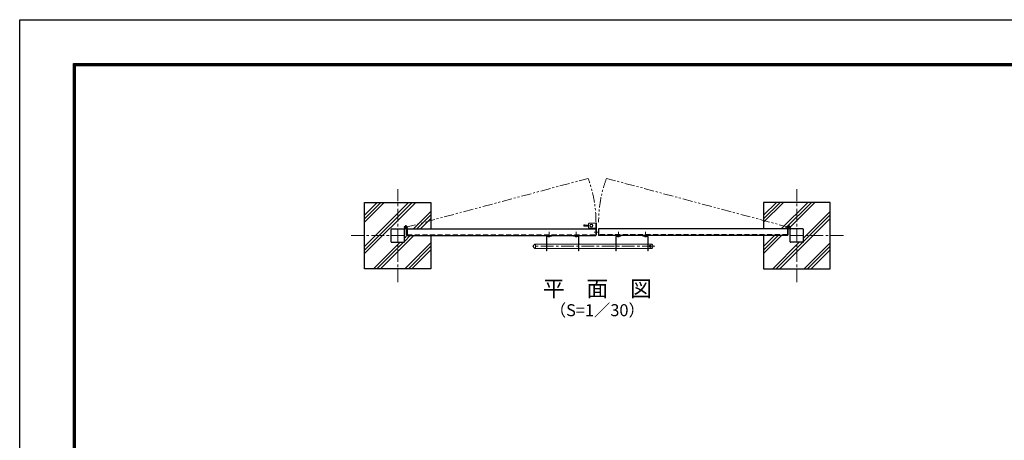
# Model space of a CAD drawing. Units: millimetres. Extents: x 15673 to 28273, y 131 to 9041.
# Drawn here: x 15673 to 23072, y 5880 to 9041 of the extents above; entities that cross this region are included whole.
import ezdxf
from ezdxf.enums import TextEntityAlignment as Align

# ---------------------------------------------------------------- set-up
doc = ezdxf.new("R2010")
doc.units = ezdxf.units.MM
doc.header["$LTSCALE"] = 3
doc.header["$MEASUREMENT"] = 0
for name, pattern in [('CENTER', [50.8, 31.75, -6.35, 6.35, -6.35]), ('DASHED', [19.05, 12.7, -6.35]), ('PHANTOMX2', [5, 2.5, -0.5, 0.5, -0.5, 0.5, -0.5])]:
    doc.linetypes.add(name, pattern=pattern)
for name, color, linetype, lineweight in [('D-BMK', 2, 'CENTER', 13), ('D-DCR-HCH', 7, 'Continuous', 13), ('D-STR3', 3, 'Continuous', 13)]:
    doc.layers.add(name, color=color, linetype=linetype, lineweight=lineweight)
for name, color, linetype in [('D-STR1', 1, 'Continuous'), ('D-STR4', 7, 'Continuous'), ('D-TTL', 2, 'Continuous'), ('D-TTL-TXT', 7, 'Continuous')]:
    doc.layers.add(name, color=color, linetype=linetype)
doc.styles.add('ゴシック', font='txt')

msp = doc.modelspace()

# ---------------------------------------------------------------- linework, layer by layer
at = {"layer": 'D-BMK', "linetype": 'PHANTOMX2', "ltscale": 10}
for p, q in [((18574.184, 7481.205), (19945.336, 7848.604)), ((21453.184, 7481.205), (20082.031, 7848.604))]:
    msp.add_line(p, q, dxfattribs=at)
at = {"layer": 'D-BMK'}
for p, q in [((18513.684, 7068.205), (18513.684, 7768.205)), ((21513.684, 7068.205), (21513.684, 7768.205)), ((18163.684, 7418.205), (18863.684, 7418.205)), ((19650.68, 7407.803), (19650.68, 7447.803)), ((19855.684, 7407.803), (19855.684, 7447.803)), ((19990.127, 7443.205), (20017.241, 7443.205)), ((20171.683, 7407.803), (20171.683, 7447.803)), ((20376.683, 7407.803), (20376.683, 7447.803)), ((21863.684, 7418.205), (21163.684, 7418.205)), ((20446.634, 7338.205), (19526.634, 7338.205)), ((20408.434, 7330.056), (20408.434, 7346.278))]:
    msp.add_line(p, q, dxfattribs=at)
at = {"layer": 'D-BMK', "ltscale": 0.5}
for p, q in [((18589.047, 7481.205), (18559.321, 7481.205)), ((18574.184, 7496.068), (18574.184, 7466.342)), ((21438.321, 7481.205), (21468.047, 7481.205)), ((21453.184, 7496.068), (21453.184, 7466.342))]:
    msp.add_line(p, q, dxfattribs=at)
at = {"layer": 'D-BMK', "linetype": 'PHANTOMX2', "ltscale": 10}
for centre, start, end in [((19043.684, 7518.576), 0.0330821, 20.1039572), ((20983.684, 7518.576), 159.8960428, 179.9669179)]:
    msp.add_arc(centre, 960.154, start, end, dxfattribs=at)
at = {"layer": 'D-DCR-HCH'}
for p, q in [((18263.684, 7518.82), (18413.069, 7668.205)), ((18263.684, 7283.117), (18648.772, 7668.205)), ((18263.684, 7545.337), (18386.552, 7668.205)), ((18263.684, 7309.633), (18622.256, 7668.205)), ((18263.684, 7571.853), (18360.036, 7668.205)), ((18263.684, 7336.15), (18595.739, 7668.205)), ((21263.684, 7518.82), (21413.069, 7668.205)), ((21263.684, 7545.337), (21386.552, 7668.205)), ((21263.684, 7571.853), (21360.036, 7668.205)), ((21395.739, 7468.205), (21595.739, 7668.205)), ((21422.256, 7468.205), (21622.256, 7668.205)), ((21463.535, 7482.968), (21648.772, 7668.205)), ((18631.443, 7468.205), (18763.684, 7600.446)), ((18657.959, 7468.205), (18763.684, 7573.93)), ((18684.476, 7468.205), (18763.684, 7547.413)), ((21384.476, 7168.205), (21763.684, 7547.413)), ((21563.684, 7400.446), (21763.684, 7600.446)), ((21563.684, 7373.93), (21763.684, 7573.93)), ((18384.476, 7168.205), (18634.476, 7418.205)), ((18563.684, 7400.446), (18584.684, 7421.446)), ((18563.684, 7373.93), (18607.959, 7418.205)), ((21263.684, 7283.117), (21398.772, 7418.205)), ((21263.684, 7309.633), (21372.256, 7418.205)), ((21263.684, 7336.15), (21345.739, 7418.205)), ((18331.443, 7168.205), (18531.443, 7368.205)), ((18357.959, 7168.205), (18557.959, 7368.205)), ((18567.146, 7168.205), (18763.684, 7364.743)), ((18593.663, 7168.205), (18763.684, 7338.226)), ((21331.443, 7168.205), (21531.443, 7368.205)), ((21357.959, 7168.205), (21557.959, 7368.205)), ((21567.146, 7168.205), (21763.684, 7364.743)), ((21593.663, 7168.205), (21763.684, 7338.226)), ((18620.179, 7168.205), (18763.684, 7311.71)), ((21620.179, 7168.205), (21763.684, 7311.71)), ((18264.11, 7168.205), (18263.684, 7168.631)), ((21763.258, 7168.205), (21763.684, 7168.631))]:
    msp.add_line(p, q, dxfattribs=at)
at = {"layer": 'D-STR1'}
for p, q in [((18463.684, 7372.805), (18463.684, 7463.605)), ((18468.284, 7468.205), (18559.084, 7468.205)), ((18563.684, 7372.805), (18563.684, 7463.605)), ((18584.684, 7468.205), (20003.684, 7468.205)), ((18584.684, 7468.205), (18584.684, 7418.205)), ((18584.684, 7418.205), (20003.684, 7418.205)), ((20003.684, 7468.205), (20003.684, 7418.205)), ((21442.684, 7468.205), (20023.684, 7468.205)), ((20023.684, 7468.205), (20023.684, 7418.205)), ((21442.684, 7418.205), (20023.684, 7418.205)), ((21442.684, 7468.205), (21442.684, 7418.205)), ((21463.684, 7372.805), (21463.684, 7463.605)), ((21559.084, 7468.205), (21468.284, 7468.205)), ((21563.684, 7372.805), (21563.684, 7463.605)), ((18468.284, 7368.205), (18559.084, 7368.205)), ((21559.084, 7368.205), (21468.284, 7368.205))]:
    msp.add_line(p, q, dxfattribs=at)
at = {"layer": 'D-STR1', "linetype": 'DASHED'}
for p, q in [((18584.684, 7424.205), (20003.684, 7424.205)), ((21442.684, 7424.205), (20023.684, 7424.205))]:
    msp.add_line(p, q, dxfattribs=at)
at = {"layer": 'D-STR1'}
for centre, start, end in [((18468.284, 7463.605), 90, 180), ((18559.084, 7463.605), 0, 90), ((21468.284, 7463.605), 90, 180), ((21559.084, 7463.605), 0, 90), ((18468.284, 7372.805), 180, 270), ((18559.084, 7372.805), 270, 0), ((21468.284, 7372.805), 180, 270), ((21559.084, 7372.805), 270, 0)]:
    msp.add_arc(centre, 4.6, start, end, dxfattribs=at)
at = {"layer": 'D-STR3'}
for p, q in [((18563.684, 7423.205), (18563.684, 7481.205)), ((18568.184, 7423.205), (18568.184, 7481.205)), ((18570.755, 7476.281), (18568.184, 7472.588)), ((18584.684, 7423.205), (18584.684, 7481.205)), ((19913.182, 7498.205), (19913.182, 7488.205)), ((19919.182, 7498.205), (19913.182, 7498.205)), ((19919.182, 7488.205), (19913.182, 7488.205)), ((19919.182, 7498.205), (19919.182, 7488.205)), ((19948.684, 7496.204), (19919.182, 7496.204)), ((19948.684, 7490.204), (19919.182, 7490.204)), ((19948.684, 7507.205), (19953.684, 7512.205)), ((19948.684, 7507.205), (19948.684, 7479.205)), ((19948.684, 7479.205), (19953.684, 7474.205)), ((20003.684, 7512.205), (19953.684, 7512.205)), ((19953.684, 7474.205), (20003.684, 7474.205)), ((20003.684, 7423.205), (20003.684, 7513.205)), ((20003.684, 7513.205), (20008.184, 7513.205)), ((20008.184, 7513.205), (20008.184, 7423.205)), ((21442.684, 7423.205), (21442.684, 7481.205)), ((21456.612, 7476.281), (21459.184, 7472.588)), ((21459.184, 7423.205), (21459.184, 7481.205)), ((21463.684, 7423.205), (21463.684, 7481.205)), ((18568.184, 7423.205), (18563.684, 7423.205)), ((18580.184, 7423.205), (18580.184, 7472.588)), ((18580.184, 7423.205), (18584.684, 7423.205)), ((19630.684, 7303.205), (19630.684, 7409.205)), ((19635.184, 7409.205), (19630.684, 7409.205)), ((19635.184, 7303.205), (19635.184, 7409.205)), ((19670.684, 7418.205), (19639.684, 7418.205)), ((19670.684, 7413.705), (19639.684, 7413.705)), ((19642.68, 7412.705), (19642.68, 7413.705)), ((19645.68, 7409.705), (19655.68, 7409.705)), ((19658.68, 7412.705), (19658.68, 7413.705)), ((19670.684, 7413.705), (19670.684, 7418.205)), ((19835.684, 7418.205), (19866.684, 7418.205)), ((19835.684, 7413.705), (19835.684, 7418.205)), ((19835.684, 7413.705), (19866.684, 7413.705)), ((19847.684, 7412.705), (19847.684, 7413.705)), ((19850.684, 7409.705), (19860.684, 7409.705)), ((19863.684, 7412.705), (19863.684, 7413.705)), ((19871.184, 7409.205), (19875.684, 7409.205)), ((19871.184, 7303.205), (19871.184, 7409.205)), ((19875.684, 7303.205), (19875.684, 7409.205)), ((20008.184, 7423.205), (20003.684, 7423.205)), ((20151.683, 7303.205), (20151.683, 7409.205)), ((20156.183, 7409.205), (20151.683, 7409.205)), ((20156.183, 7303.205), (20156.183, 7409.205)), ((20191.683, 7418.205), (20160.683, 7418.205)), ((20191.683, 7413.705), (20160.683, 7413.705)), ((20163.683, 7412.705), (20163.683, 7413.705)), ((20166.683, 7409.705), (20176.683, 7409.705)), ((20179.683, 7412.705), (20179.683, 7413.705)), ((20191.683, 7413.705), (20191.683, 7418.205)), ((20356.683, 7418.205), (20387.683, 7418.205)), ((20356.683, 7413.705), (20356.683, 7418.205)), ((20356.683, 7413.705), (20387.683, 7413.705)), ((20368.683, 7412.705), (20368.683, 7413.705)), ((20371.683, 7409.705), (20381.683, 7409.705)), ((20384.683, 7412.705), (20384.683, 7413.705)), ((20392.183, 7409.205), (20396.683, 7409.205)), ((20392.183, 7303.205), (20392.183, 7409.205)), ((20396.683, 7303.205), (20396.683, 7409.205)), ((21447.184, 7423.205), (21442.684, 7423.205)), ((21447.184, 7423.205), (21447.184, 7472.588)), ((21459.184, 7423.205), (21463.684, 7423.205)), ((19550.434, 7355.205), (19550.434, 7321.205)), ((19630.684, 7355.205), (19550.434, 7355.205)), ((19871.184, 7355.205), (19635.184, 7355.205)), ((20151.683, 7355.205), (19875.684, 7355.205)), ((20392.183, 7355.205), (20156.183, 7355.205)), ((20416.434, 7355.205), (20396.683, 7355.205)), ((20416.434, 7355.205), (20416.434, 7321.205)), ((19630.684, 7321.205), (19550.434, 7321.205)), ((19635.184, 7303.205), (19630.684, 7303.205)), ((19871.184, 7321.205), (19635.184, 7321.205)), ((19871.184, 7303.205), (19875.684, 7303.205)), ((20151.683, 7321.205), (19875.684, 7321.205)), ((20156.183, 7303.205), (20151.683, 7303.205)), ((20392.183, 7321.205), (20156.183, 7321.205)), ((20392.183, 7303.205), (20396.683, 7303.205)), ((20416.434, 7321.205), (20396.683, 7321.205))]:
    msp.add_line(p, q, dxfattribs=at)
for centre, radius in [((19968.684, 7493.205), 11.5), ((19968.684, 7493.205), 9.5), ((20408.434, 7338.205), 5)]:
    msp.add_circle(centre, radius, dxfattribs=at)
for centre, radius, start, end in [((18574.184, 7481.205), 10.5, 235.1500954, 180), ((18574.184, 7481.205), 6, 235.1500954, 180), ((21453.184, 7481.205), 10.5, 0, 304.8499046), ((21453.184, 7481.205), 6, 0, 304.8499046), ((19639.684, 7409.205), 9, 90, 180), ((19639.684, 7409.205), 4.5, 90, 180), ((19645.68, 7412.705), 3, 180, 270), ((19655.68, 7412.705), 3, 270, 0), ((19850.684, 7412.705), 3, 180, 270), ((19860.684, 7412.705), 3, 270, 0), ((19866.684, 7409.205), 9, 0, 90), ((19866.684, 7409.205), 4.5, 0, 90), ((20160.683, 7409.205), 9, 90, 180), ((20160.683, 7409.205), 4.5, 90, 180), ((20166.683, 7412.705), 3, 180, 270), ((20176.683, 7412.705), 3, 270, 0), ((20371.683, 7412.705), 3, 180, 270), ((20381.683, 7412.705), 3, 270, 0), ((20387.683, 7409.205), 9, 0, 90), ((20387.683, 7409.205), 4.5, 0, 90), ((19550.434, 7338.205), 17, 90, 270), ((20416.434, 7338.205), 17, 270, 90)]:
    msp.add_arc(centre, radius, start, end, dxfattribs=at)
at = {"layer": 'D-STR4'}
for p, q in [((18263.684, 7168.205), (18263.684, 7668.205)), ((18263.684, 7668.205), (18763.684, 7668.205)), ((18763.684, 7668.205), (18763.684, 7468.205)), ((21263.684, 7668.205), (21263.684, 7468.205)), ((21763.684, 7668.205), (21263.684, 7668.205)), ((21763.684, 7168.205), (21763.684, 7668.205)), ((18763.684, 7418.205), (18763.684, 7168.205)), ((21263.684, 7418.205), (21263.684, 7168.205)), ((18763.684, 7168.205), (18263.684, 7168.205)), ((21263.684, 7168.205), (21763.684, 7168.205))]:
    msp.add_line(p, q, dxfattribs=at)
at = {"layer": 'D-TTL'}
msp.add_lwpolyline([(15673.095, 9041.106), (28273.095, 9041.106), (28273.095, 131.106), (15673.095, 131.106)], close=True, dxfattribs=at)
at = {"layer": 'D-TTL', "color": 7}
for points in [[(16078.095, 8711.106), (27868.095, 8711.106), (27868.095, 461.106), (16078.095, 461.106)], [(16081.845, 8707.356), (27864.345, 8707.356), (27864.345, 464.856), (16081.845, 464.856)], [(16085.595, 8703.606), (27860.595, 8703.606), (27860.595, 468.606), (16085.595, 468.606)], [(16089.345, 8699.856), (27856.845, 8699.856), (27856.845, 472.356), (16089.345, 472.356)], [(16093.095, 8696.106), (27853.095, 8696.106), (27853.095, 476.106), (16093.095, 476.106)]]:
    msp.add_lwpolyline(points, close=True, dxfattribs=at)

# ---------------------------------------------------------------- texts
at = {"layer": 'D-TTL-TXT', "style": 'ゴシック'}
for s, height, p in [('平\u3000面\u3000図', 120, (20013.685, 7004.899)), ('（S=1／30）', 90, (20013.685, 6846.306))]:
    msp.add_text(s, height=height, dxfattribs=at).set_placement(p, align=Align.MIDDLE)

doc.saveas('drawing.dxf')
